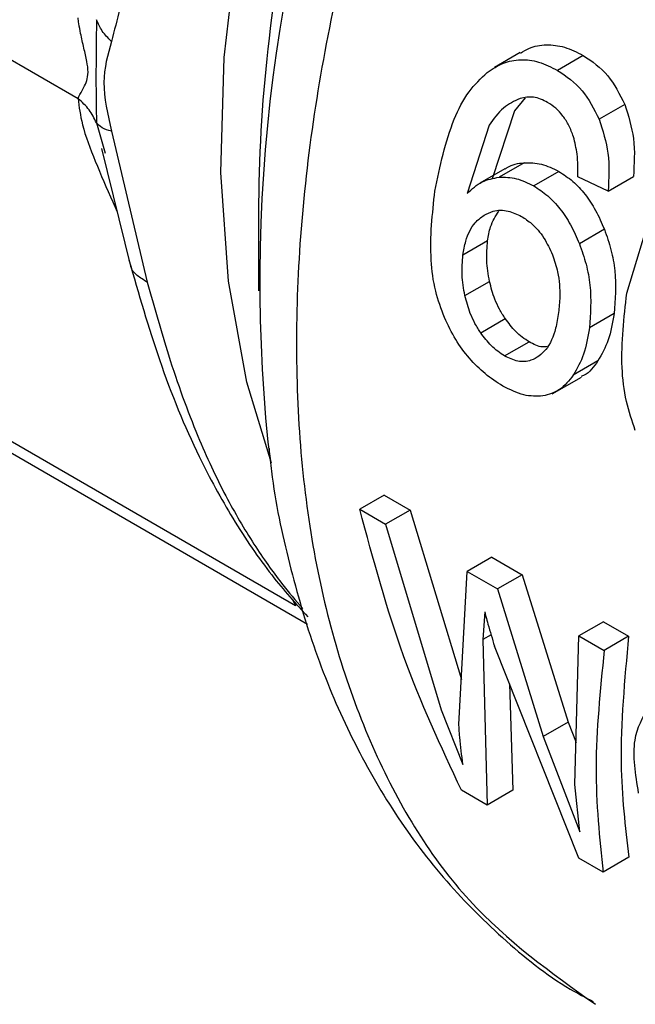
# Model space of a CAD drawing. Extents: x 0.4 to 10.6, y 0.4 to 8.1.
# Drawn here: x 2.6 to 2.6, y 5 to 5 of the extents above; entities that cross this region are included whole.
import ezdxf

# ---------------------------------------------------------------- set-up
doc = ezdxf.new("R2010")
doc.units = 0
doc.linetypes.add('SLD-SOLID', pattern=[0])
doc.layers.get('0').update_dxf_attribs({"linetype": 'CONTINUOUS'})

msp = doc.modelspace()

# ---------------------------------------------------------------- linework, layer by layer
at = {"color": 7, "linetype": 'SLD-SOLID'}
for p, q in [((2.590529062117005, 4.994689330368213), (2.606587129787209, 4.985419216041182)), ((2.620057875952658, 4.986817565923356), (2.619278567673093, 4.986367680829635)), ((2.621980024447686, 4.986729787980211), (2.62119490593483, 4.986276548710209)), ((2.620208049384831, 4.985434571046593), (2.619882257978899, 4.985046919412325)), ((2.619882257978899, 4.985046919412325), (2.619199963291192, 4.982966792053359)), ((2.623244640162143, 4.98523778958308), (2.622463854182177, 4.984787051431077)), ((2.607605466099106, 4.984419211096437), (2.608696523335238, 4.979825529628204)), ((2.619112407848589, 4.98460249439195), (2.618440627999577, 4.982528437120147)), ((2.607306022832047, 4.983893122746627), (2.608190129180809, 4.980312718042436)), ((2.619591252203264, 4.983278802233147), (2.618829847219516, 4.982839252492108)), ((2.620176499715406, 4.983462306348482), (2.619412949045277, 4.983021517929062)), ((2.62123460492042, 4.983200237475976), (2.620469572229179, 4.982758593503979)), ((2.622735594038762, 4.982599375106181), (2.621809870179247, 4.983029652782924)), ((2.622735594038626, 4.982599375106227), (2.623505865911082, 4.98304404359316)), ((2.612088460405235, 4.982227377523797), (2.612088460405237, 4.979556757912044)), ((2.623307471967295, 4.97948546161972), (2.624089648226833, 4.982071432896824)), ((2.622622319766604, 4.981434535229758), (2.621861272298003, 4.980995191877821)), ((2.619066575051516, 4.981082901406589), (2.618313892900441, 4.980648387250027)), ((2.618374645372409, 4.979415159573814), (2.619124008091283, 4.979847757463369)), ((2.613208030623046, 4.969969251142071), (2.597648395875412, 4.978951637278403)), ((2.618854388253808, 4.978281850836612), (2.619601746260807, 4.978713291430577)), ((2.622921068760796, 4.978864587698594), (2.622168366049365, 4.978430061672432)), ((2.598348245143586, 4.978201442090072), (2.613577580202539, 4.969409734097304)), ((2.61958498155408, 4.977575656489444), (2.620331743385596, 4.978006752918632)), ((2.622424910788804, 4.97742612396868), (2.621676790265169, 4.976994243183226)), ((2.621036407682238, 4.976422761806218), (2.621922693852168, 4.97693440392151)), ((2.615916326020265, 4.973335040664633), (2.615171032176682, 4.972904791686839)), ((2.61591632602026, 4.973335040664629), (2.616702346284957, 4.972881280824369)), ((2.615171032176682, 4.972904791686839), (2.615957052441379, 4.972451031846579)), ((2.616702346284367, 4.972881280824592), (2.615957052440784, 4.972451031846798)), ((2.616702346284957, 4.972881280824369), (2.618266021707348, 4.967722307209099)), ((2.615957052440784, 4.972451031846798), (2.617648964785186, 4.966791222679989)), ((2.61919075211265, 4.971444754717362), (2.618445458269067, 4.971014505739568)), ((2.619190752112645, 4.971444754717358), (2.62011501718285, 4.970911187849623)), ((2.618191279604056, 4.966350982214729), (2.618445458269509, 4.971014505739201)), ((2.618445458269067, 4.971014505739568), (2.619369723339272, 4.970480938871833)), ((2.620115017182084, 4.970911187849876), (2.6193697233385, 4.970480938872083)), ((2.62011501718285, 4.970911187849623), (2.621515589677216, 4.966423105294513)), ((2.6193697233385, 4.970480938872083), (2.620756628471563, 4.965984966317087)), ((2.618979338546934, 4.969776914941709), (2.618923083794436, 4.968934747449246)), ((2.62259157290313, 4.969481502664017), (2.621846279059547, 4.969051253686223)), ((2.622591572903125, 4.969481502664014), (2.623361793909046, 4.969036863541706)), ((2.618923083794728, 4.968934747448956), (2.619048799271926, 4.963893817191684)), ((2.62172524437426, 4.964521818026373), (2.621846279059753, 4.969051253686059)), ((2.621846279059547, 4.969051253686223), (2.622616500065468, 4.968606614563916)), ((2.62336179390918, 4.969036863541603), (2.622616500065596, 4.968606614563809)), ((2.621849243262846, 4.962277155287527), (2.619274620503188, 4.968731809626922)), ((2.619730109767001, 4.967589884759605), (2.619833642257769, 4.964346897403829)), ((2.617648964785752, 4.966791222679813), (2.618310179327102, 4.965135903637321)), ((2.621515589676635, 4.966423105294725), (2.620756628471563, 4.965984966317087)), ((2.621515589677216, 4.966423105294513), (2.621759445810271, 4.965801725544223)), ((2.620756628472166, 4.965984966316894), (2.621876894375719, 4.963076882867249)), ((2.619048799271571, 4.963893817191978), (2.618266728936069, 4.96434529678665)), ((2.619833642257764, 4.964346897403822), (2.619048799271571, 4.963893817191978)), ((2.621876894375719, 4.963076882867249), (2.621725244374475, 4.964521818026236)), ((2.622587865017876, 4.961850758024378), (2.621849243262476, 4.962277155287649)), ((2.623372708004069, 4.962303838236224), (2.622587865017876, 4.961850758024378))]:
    msp.add_line(p, q, dxfattribs=at)
at = {"color": 8, "linetype": 'SLD-SOLID'}
for p, q in [((2.607148606405652, 4.984676944574993), (2.607410523550918, 4.983748977159511)), ((2.607643532817009, 4.982269890730298), (2.607782943766455, 4.981961714879831)), ((2.612371680228442, 4.97494971995557), (2.61246000767093, 4.974311230766027)), ((2.61311263929772, 4.970180119104207), (2.613208030623046, 4.969969251142071)), ((2.61917310152953, 4.96907907961506), (2.618923083794728, 4.968934747448956))]:
    msp.add_line(p, q, dxfattribs=at)
at = {"color": 8, "linetype": 'SLD-SOLID', "flags": 128}
msp.add_lwpolyline([(2.612477576030608, 4.974309940322464), (2.611726797602766, 4.976777553631203), (2.611170930056546, 4.979849773101679), (2.610941680510989, 4.983160564983633), (2.61104183174503, 4.986669740748534), (2.611470168058355, 4.990334703756254), (2.612221490028361, 4.994110966320568), (2.6132866776241, 4.997952689729406), (2.6146528009111, 5.001813240664723), (2.616303277003256, 5.005645757267803), (2.618218071356605, 5.00940371797875), (2.620373940961546, 5.013041506245202), (2.622744716481494, 5.016514964245482), (2.625301619913173, 5.019781928904739), (2.628013613912596, 5.022802743697555), (2.630847778546375, 5.025540740024451), (2.633038658506511, 5.027393065266152)], dxfattribs=at)
at = {"color": 7, "linetype": 'SLD-SOLID'}
for centre, radius, start, end in [((2.661073653409404, 4.979844368950804), 0.04894731637695493, 157.921234648381, 185.7390732519529), ((2.657841606803594, 4.981858881048272), 0.04575463031215728, 166.9332189544974, 179.5385489748101)]:
    msp.add_arc(centre, radius, start, end, dxfattribs=at)
at = {"color": 8, "linetype": 'SLD-SOLID'}
msp.add_open_spline([(2.635718541858454, 5.025245196553524), (2.634564837037316, 5.024213047944862), (2.631451323965512, 5.021427579663692), (2.626842220845615, 5.015715650738725), (2.622113617749514, 5.0085243751226), (2.618251002419678, 5.000799221720208), (2.615383100230751, 4.992899863667741), (2.613624519234816, 4.985111086677596), (2.613042722897445, 4.977738347935149), (2.613654766888475, 4.971053104248391), (2.615458001843602, 4.965347843896188), (2.618299315251554, 4.960716114535938), (2.62100362759708, 4.958787175983083), (2.622351413792837, 4.957825823734591)], degree=3, knots=[0, 0, 0, 0, 0.05562929230551467, 0.1501272471043306, 0.244625201903145, 0.3391231567019594, 0.4336211115007729, 0.5281190662995857, 0.6226170210983986, 0.7171149758972112, 0.8116129306960242, 0.9061108854948375, 1, 1, 1, 1], dxfattribs=at)
at = {"color": 7, "linetype": 'SLD-SOLID'}
for points, knots in [([(2.608696523102402, 4.991530625765119), (2.608503621139028, 4.990739910710241), (2.608128944025522, 4.989204089979412), (2.607776508372156, 4.98782376757559), (2.607605523698972, 4.98715410214063)], [0, 0, 0, 0, 0.5148485360346885, 1, 1, 1, 1]), ([(2.606587129787209, 4.985419216041182), (2.606595364294969, 4.985437868152325), (2.606638420725465, 4.985535395940333), (2.606735862822575, 4.985698661913408), (2.606857293915851, 4.985941915778262), (2.606907128437848, 4.986207728161608), (2.606859931322107, 4.986564293715495), (2.606761641602599, 4.98696432542522), (2.606674136108695, 4.987349716970057), (2.606617561775175, 4.987660105765244), (2.606595350756421, 4.987820505941041), (2.606587127428291, 4.98787989192834)], [0, 0, 0, 0, 0.05208198323240121, 0.2723252387114894, 0.3914599282563644, 0.4968910664798482, 0.6038705140145437, 0.7258486588296343, 0.8591921585668439, 0.9478678084909892, 1, 1, 1, 1]), ([(2.607148589322461, 4.987819690173049), (2.607141040245275, 4.987197202520895), (2.607126045093479, 4.985960720682536), (2.607141099855766, 4.985102898947848), (2.607148575530888, 4.984676934294297)], [0, 0, 0, 0, 0.5034345291961652, 1, 1, 1, 1]), ([(2.607605523697175, 4.987154102139339), (2.607504481592609, 4.987258885371417), (2.607302397719644, 4.987468451486959), (2.607199858731331, 4.987702610740861), (2.607148589322461, 4.987819690173049)], [0, 0, 0, 0, 0.5000008317508639, 1, 1, 1, 1]), ([(2.607605523698972, 4.98715410214063), (2.60749131168275, 4.986754145211785), (2.607260587870735, 4.985946177798922), (2.607489745300854, 4.984931571086661), (2.607605466099106, 4.984419211096437)], [0, 0, 0, 0, 0.4950161633737975, 1, 1, 1, 1]), ([(2.620068295720162, 4.986799379187697), (2.620152761347856, 4.986852640919138), (2.620392780853515, 4.987003990702479), (2.620853000218432, 4.987076391140573), (2.621420434179143, 4.987011380031972), (2.621789520919583, 4.98682565147597), (2.621980024447642, 4.986729787980203)], [0, 0, 0, 0, 0.1495232057429905, 0.4248886429477844, 0.7031571971009729, 1, 1, 1, 1]), ([(2.61905039125747, 4.986214122826671), (2.619211062405973, 4.986319905510516), (2.619525129391383, 4.986526680957966), (2.620068543800046, 4.986627362569744), (2.620635885411689, 4.986557411571083), (2.621004577621157, 4.986372173383123), (2.621194905934807, 4.986276548710205)], [0, 0, 0, 0, 0.2531579373363739, 0.4948526910573123, 0.7392300868122565, 1, 1, 1, 1]), ([(2.621980024447642, 4.986729787980203), (2.622246232787303, 4.986548391680549), (2.622761905779229, 4.986197008351661), (2.623087249964685, 4.985550532235887), (2.623244640162276, 4.98523778958319)], [0, 0, 0, 0, 0.5162347918718261, 1, 1, 1, 1]), ([(2.617461010787265, 4.982600136280292), (2.617615980448013, 4.983351892740822), (2.617839635493105, 4.98443684139636), (2.618452633569856, 4.985635830964385), (2.618858063771226, 4.986028058435542), (2.61905039125747, 4.986214122826671)], [0, 0, 0, 0, 0.5425266262547769, 0.7829843368881895, 1, 1, 1, 1]), ([(2.621194905934807, 4.986276548710205), (2.621461271792484, 4.986095296758297), (2.621977064966965, 4.985744318894727), (2.622305182885315, 4.985099077386598), (2.622463854182297, 4.984787051431184)], [0, 0, 0, 0, 0.5164198962977159, 1, 1, 1, 1]), ([(2.606587129787223, 4.985419216041196), (2.606619491931832, 4.985161771471513), (2.606690637006725, 4.984595804246163), (2.607102861491903, 4.983499401714895), (2.607460904779187, 4.982685195127202), (2.607643532817009, 4.982269890730298)], [0, 0, 0, 0, 0.290184382227051, 0.6379425670229444, 1, 1, 1, 1]), ([(2.607148608417189, 4.984676945243743), (2.607082891462527, 4.984813319468687), (2.606947934755427, 4.985093378342783), (2.606709551070061, 4.985308812121001), (2.606587247942527, 4.985419340762304)], [0, 0, 0, 0, 0.4869484153442543, 1, 1, 1, 1]), ([(2.620055159070525, 4.985420797183385), (2.619878912413536, 4.985337436366294), (2.619508512957944, 4.985162245518445), (2.619248630695901, 4.984794996054856), (2.619112407848589, 4.98460249439195)], [0, 0, 0, 0, 0.4758286070001827, 1, 1, 1, 1]), ([(2.620894914948419, 4.985302233402192), (2.620751366363356, 4.985370476456056), (2.62046866166984, 4.985504874378679), (2.620191558120371, 4.985448531107116), (2.620055159070525, 4.985420797183385)], [0, 0, 0, 0, 0.5077686658733388, 1, 1, 1, 1]), ([(2.621683670332162, 4.984255163914039), (2.621639141341877, 4.984371348482005), (2.621552370313359, 4.984597750526964), (2.621367463643249, 4.984891900501697), (2.621148274466591, 4.985136111125991), (2.620980499492314, 4.985246117494874), (2.620894914948419, 4.985302233402192)], [0, 0, 0, 0, 0.2583012753110391, 0.5033365271287404, 0.7466444743703078, 1, 1, 1, 1]), ([(2.623244640162276, 4.98523778958319), (2.623353209410999, 4.984891963489635), (2.623581572219809, 4.984164558455396), (2.623531914919731, 4.983429590078746), (2.623505865911175, 4.983044043593091)], [0, 0, 0, 0, 0.475424388445566, 1, 1, 1, 1]), ([(2.622463854182297, 4.984787051431184), (2.622573979222612, 4.984442130836225), (2.622805563787076, 4.983716789119844), (2.622759666081345, 4.982983804639918), (2.622735594038762, 4.982599375106169)], [0, 0, 0, 0, 0.4755284125671864, 1, 1, 1, 1]), ([(2.607605450094055, 4.984419201060779), (2.607502797055614, 4.98445135293282), (2.60730097779112, 4.984514564575318), (2.607198808477612, 4.984623444947071), (2.607148606405652, 4.984676944574993)], [0, 0, 0, 0, 0.508638452822795, 1, 1, 1, 1]), ([(2.621809870179247, 4.983029652782911), (2.621815086312575, 4.983261557445786), (2.621824255259384, 4.983669200691162), (2.621726020290029, 4.984078647709274), (2.621683670332162, 4.984255163914039)], [0, 0, 0, 0, 0.5688912192342773, 0.9999999999999999, 0.9999999999999999, 0.9999999999999999, 0.9999999999999999]), ([(2.619597958557726, 4.983268469494187), (2.619619335115607, 4.983285462718205), (2.619783988177058, 4.983416353125072), (2.619993868077545, 4.983440924779579), (2.620176499715525, 4.983462306348277)], [0, 0, 0, 0, 0.1298278798672126, 1, 1, 1, 1]), ([(2.620176499715525, 4.983462306348277), (2.620353359618618, 4.983461849717838), (2.620705348828915, 4.983460940925146), (2.621058765427866, 4.983286853318381), (2.621234604920437, 4.98320023747598)], [0, 0, 0, 0, 0.5024583081495464, 1, 1, 1, 1]), ([(2.621234604920437, 4.98320023747598), (2.621379171977921, 4.983105769374497), (2.621663585858901, 4.982919917633172), (2.622043054120479, 4.982508144992336), (2.622372593804837, 4.982012098609459), (2.622537538230387, 4.981630617007921), (2.622622319766694, 4.981434535229809)], [0, 0, 0, 0, 0.251003482810874, 0.493811494319395, 0.7398187963641091, 1, 1, 1, 1]), ([(2.618440627999577, 4.982528437120147), (2.618586888701404, 4.98266182175781), (2.618870625575774, 4.982920579850087), (2.619235944663795, 4.982988573600951), (2.619412949045371, 4.983021517928848)], [0, 0, 0, 0, 0.5154800628287044, 1, 1, 1, 1]), ([(2.619412949045371, 4.983021517928848), (2.619589382327729, 4.983020809870968), (2.619940558091253, 4.983019400540692), (2.620293801101317, 4.982845249688967), (2.620469572229181, 4.98275859350398)], [0, 0, 0, 0, 0.5024073432257414, 1, 1, 1, 1]), ([(2.617749507433636, 4.978743896989513), (2.617651601305033, 4.979012806826248), (2.617440728202391, 4.979591992750687), (2.617271759602287, 4.980922688355333), (2.617383058809869, 4.981909200671388), (2.617461010787265, 4.982600136280292)], [0, 0, 0, 0, 0.2061429110350815, 0.4439966716880269, 0.9999999999999999, 0.9999999999999999, 0.9999999999999999, 0.9999999999999999]), ([(2.620469572229181, 4.98275859350398), (2.620614194643137, 4.982664148755308), (2.620898695224787, 4.98247835745785), (2.621278981084875, 4.982067067606549), (2.621609796786656, 4.981571783035349), (2.621775904574414, 4.9811909257461), (2.62186127229812, 4.98099519187788)], [0, 0, 0, 0, 0.2510844720353776, 0.4939322777397218, 0.7399167728814794, 1, 1, 1, 1]), ([(2.618957043715711, 4.981864769252196), (2.619047539723918, 4.981910111177075), (2.619271452657184, 4.982022300030488), (2.619672805736454, 4.982031157424449), (2.619964835805331, 4.981891135428428), (2.620100353876541, 4.981826157493447)], [0, 0, 0, 0, 0.2666086982621824, 0.6596659548230307, 1, 1, 1, 1]), ([(2.619066575051516, 4.981082901406589), (2.619090166065998, 4.981229817094959), (2.619145765138497, 4.981576066554271), (2.619308665605809, 4.981836009173161), (2.61940244644377, 4.981985656605262)], [0, 0, 0, 0, 0.4243058997438179, 1, 1, 1, 1]), ([(2.618313892900441, 4.980648387250027), (2.618338986566562, 4.980792548640693), (2.61840413982408, 4.981166849636219), (2.618619016520644, 4.981610739658065), (2.618863509624697, 4.981794477785933), (2.618957043715711, 4.981864769252196)], [0, 0, 0, 0, 0.2788986175884923, 0.7241330687254033, 1, 1, 1, 1]), ([(2.620100353876541, 4.981826157493447), (2.620203458797883, 4.981758469669921), (2.620451120512587, 4.981595881092958), (2.62079193819705, 4.981198416401435), (2.620958879518185, 4.980835749519672), (2.621039355771282, 4.980660921193357)], [0, 0, 0, 0, 0.2697626291180446, 0.6479794991383455, 1, 1, 1, 1]), ([(2.622622319766694, 4.981434535229809), (2.622695075445478, 4.981227648093567), (2.622840414699609, 4.98081436321226), (2.622999992800358, 4.979921030061569), (2.6229530594814, 4.979292801365394), (2.622921068760931, 4.978864587698513)], [0, 0, 0, 0, 0.2419270374111364, 0.4832817968204402, 1, 1, 1, 1]), ([(2.619124008091283, 4.979847757463369), (2.619103896608884, 4.979954087233926), (2.619063672967628, 4.980166750351486), (2.619025632640223, 4.980587219557014), (2.619050224110141, 4.980884943723909), (2.619066575051516, 4.981082901406589)], [0, 0, 0, 0, 0.2509844459449137, 0.5019773338553012, 1, 1, 1, 1]), ([(2.62186127229812, 4.98099519187788), (2.621934668449008, 4.98078867772691), (2.622081280867274, 4.980376155561731), (2.622243803113245, 4.979484446594036), (2.622198943367116, 4.978857441279228), (2.622168366049487, 4.978430061672345)], [0, 0, 0, 0, 0.2419428937913482, 0.4832928200216413, 1, 1, 1, 1]), ([(2.608135581868348, 4.980502499227742), (2.608434941516742, 4.979468724582937), (2.609060634597752, 4.977308027087308), (2.610116881346197, 4.974740134413184), (2.611297294406319, 4.972577477562495), (2.612466011861851, 4.970860820627792), (2.613221857095387, 4.970031263376195), (2.613585727965028, 4.969631906860915)], [0, 0, 0, 0, 0.2260147614905352, 0.4723945703079403, 0.647216338759689, 0.830166690328297, 1, 1, 1, 1]), ([(2.618374645372409, 4.979415159573814), (2.618354285263038, 4.979521391724841), (2.618313564347052, 4.979733859664875), (2.618274475346308, 4.980153692537568), (2.618298154250173, 4.980450865429091), (2.618313892900441, 4.980648387250027)], [0, 0, 0, 0, 0.2511151657706734, 0.5022389311165532, 1, 1, 1, 1]), ([(2.621039355771282, 4.980660921193357), (2.621098060857088, 4.980486992140105), (2.621241843770546, 4.980060997941003), (2.621282217662246, 4.979447099713187), (2.621243117052839, 4.979055368823136), (2.621227443357705, 4.978898341333327)], [0, 0, 0, 0, 0.292495935826015, 0.7163930901336629, 1, 1, 1, 1]), ([(2.608696518787457, 4.979825526005065), (2.608589656794327, 4.979888270045181), (2.608373650030809, 4.980015098458521), (2.608213955803647, 4.98020460883337), (2.608194042587648, 4.980325767675412), (2.608191322412238, 4.980342318156397)], [0, 0, 0, 0, 0.4580945593227428, 0.9259748975802617, 1, 1, 1, 1]), ([(2.608696523335238, 4.979825529628204), (2.608908893670024, 4.979071787719706), (2.609383491963654, 4.977387349900395), (2.610160168792812, 4.975232023718482), (2.611049008823635, 4.973329877703895), (2.611919987371305, 4.971845918816054), (2.612744587227801, 4.970677212016522), (2.613223517529358, 4.970126510610039), (2.613437426904673, 4.969880545396598)], [0, 0, 0, 0, 0.1734073363367596, 0.3875250562267553, 0.5647579848688642, 0.7263133900148242, 0.8777606437021266, 1, 1, 1, 1]), ([(2.619601746260807, 4.978713291430577), (2.619542103528284, 4.97880678359844), (2.619422820313171, 4.978993764407316), (2.61924702852887, 4.979374566580786), (2.619171487827769, 4.979665129447622), (2.619124008091283, 4.979847757463369)], [0, 0, 0, 0, 0.2708618272157166, 0.5417134365742378, 0.9999999999999999, 0.9999999999999999, 0.9999999999999999, 0.9999999999999999]), ([(2.618854388253808, 4.978281850836612), (2.61879461089859, 4.978375279155067), (2.618675063818271, 4.978562123866578), (2.618498650438247, 4.978942550808961), (2.618422501397434, 4.979232770437333), (2.618374645372409, 4.979415159573814)], [0, 0, 0, 0, 0.2709219832175482, 0.5418093853478041, 0.9999999999999999, 0.9999999999999999, 0.9999999999999999, 0.9999999999999999]), ([(2.623565375757091, 4.97530185800292), (2.623465422914762, 4.975598026793618), (2.623249411308778, 4.976238087592601), (2.623092824888324, 4.977675847135444), (2.623219473114914, 4.978743574058834), (2.623307471967295, 4.97948546161972)], [0, 0, 0, 0, 0.2081223222058261, 0.4497804766102441, 0.9999999999999999, 0.9999999999999999, 0.9999999999999999, 0.9999999999999999]), ([(2.619528449095847, 4.97666003373764), (2.619346103315305, 4.976776745555691), (2.618991913466854, 4.977003447489921), (2.61850217131136, 4.977492397251027), (2.618072713781839, 4.978072973804012), (2.617858676161245, 4.978517280678008), (2.617749507433636, 4.978743896989513)], [0, 0, 0, 0, 0.2601097560734584, 0.5052391934195801, 0.7476499338040709, 1, 1, 1, 1]), ([(2.620331743385596, 4.978006752918632), (2.620261297936089, 4.97805140943273), (2.62012038793032, 4.978140734573009), (2.61986591199216, 4.978364856516478), (2.619704507908451, 4.978577748695013), (2.619601746260807, 4.978713291430577)], [0, 0, 0, 0, 0.2664471667134193, 0.5329666012738735, 1, 1, 1, 1]), ([(2.621227443357705, 4.978898341333327), (2.621201012547576, 4.978736013525329), (2.621131217789366, 4.978307361128588), (2.620932433602729, 4.97783133968011), (2.620703203717809, 4.977634043409141), (2.620630991301562, 4.977571890778179)], [0, 0, 0, 0, 0.2945335438879333, 0.777762670889318, 1, 1, 1, 1]), ([(2.622921068760931, 4.978864587698513), (2.622871802321172, 4.978586494879574), (2.622774509259036, 4.978037307602301), (2.622540449394246, 4.977628113710772), (2.622424910788584, 4.977426123968896)], [0, 0, 0, 0, 0.5063715611173629, 1, 1, 1, 1]), ([(2.622168366049487, 4.978430061672345), (2.622119984824759, 4.97815247118053), (2.622024431788001, 4.977604229282626), (2.621791688831836, 4.977195848929451), (2.621676790265011, 4.976994243183469)], [0, 0, 0, 0, 0.506328489079259, 1, 1, 1, 1]), ([(2.61958498155408, 4.977575656489444), (2.619514528094383, 4.977620308250327), (2.619373602068091, 4.977709623881601), (2.619118974469551, 4.977933650060961), (2.618957312070644, 4.97814640102584), (2.618854388253808, 4.978281850836612)], [0, 0, 0, 0, 0.2664548030752807, 0.5329818683918754, 1, 1, 1, 1]), ([(2.620879626858673, 4.977861072226542), (2.620831271725283, 4.977854646436533), (2.620659543258129, 4.977831825879727), (2.620468786815884, 4.97793362109806), (2.620331743385596, 4.978006752918632)], [0, 0, 0, 0, 0.281579019432795, 1, 1, 1, 1]), ([(2.620630991301562, 4.977571890778179), (2.620551612922626, 4.977524391913962), (2.620360751953518, 4.977410183493769), (2.619998737420036, 4.977380192830116), (2.619719775732205, 4.977511977964303), (2.61958498155408, 4.977575656489444)], [0, 0, 0, 0, 0.2689923511128882, 0.6467773908246843, 1, 1, 1, 1]), ([(2.622424910788584, 4.977426123968896), (2.622301188036347, 4.977247019896771), (2.622156553911845, 4.977037644012396), (2.621944809522385, 4.976962099980408), (2.621914195268878, 4.976951177735186)], [0, 0, 0, 0, 0.8554188208502626, 1, 1, 1, 1]), ([(2.621676790265011, 4.976994243183469), (2.621547040077316, 4.976828500996121), (2.621294192873434, 4.976505515346694), (2.620929063693645, 4.976405383928991), (2.620751302927994, 4.976356635599738)], [0, 0, 0, 0, 0.5131565059979797, 1, 1, 1, 1]), ([(2.620751302927994, 4.976356635599738), (2.62055870739511, 4.976350264940509), (2.620166171809847, 4.976337280680635), (2.619743658472806, 4.976551115734902), (2.619528449095847, 4.97666003373764)], [0, 0, 0, 0, 0.4906447723837519, 1, 1, 1, 1]), ([(2.612406776553344, 4.974756333555284), (2.612429520750204, 4.974525594185923), (2.612549645896955, 4.973306927254041), (2.613001703113379, 4.971229283731696), (2.613779913478501, 4.968550200231356), (2.614827346023854, 4.966050304860248), (2.61612424648203, 4.963741883892011), (2.617675560244648, 4.961644847078167), (2.619500039072978, 4.959815330680553), (2.621047548286347, 4.958556795874812), (2.622044822054351, 4.958033738804033), (2.622277952873982, 4.957911464732924)], [0, 0, 0, 0, 0.03054171112941568, 0.1613082912522785, 0.2926373587332072, 0.42439478307414, 0.5565363542216402, 0.6892190136363989, 0.8229348593037603, 0.958607813919375, 1, 1, 1, 1]), ([(2.618266728935209, 4.964345296786941), (2.61764415663134, 4.965678162950173), (2.616398395368037, 4.968345215475644), (2.615580288228489, 4.971384431476253), (2.615171032175969, 4.97290479168708)], [0, 0, 0, 0, 0.4997524984993271, 1, 1, 1, 1]), ([(2.618979338546934, 4.969776914941709), (2.618990375772317, 4.969731864378994), (2.619020393647308, 4.969609340636583), (2.61911826878108, 4.969258752665572), (2.619207932813549, 4.968956563235852), (2.619274620503131, 4.968731809626974)], [0, 0, 0, 0, 0.1296845318816761, 0.3527022354692577, 1, 1, 1, 1]), ([(2.623361793909046, 4.969036863541706), (2.623237828200137, 4.967711506183808), (2.623011463419047, 4.965291367333899), (2.623260192257682, 4.963234354789894), (2.623372708004074, 4.962303838236229)], [0, 0, 0, 0, 0.5476369084966451, 1, 1, 1, 1]), ([(2.622616500065596, 4.968606614563809), (2.622495312938377, 4.967392487562866), (2.622253066404457, 4.964965513143498), (2.622476304712717, 4.962888644732684), (2.622587865017477, 4.961850758024706)], [0, 0, 0, 0, 0.5002636168125699, 1, 1, 1, 1]), ([(2.623666495602823, 4.964258987061889), (2.623574601560632, 4.964831672749916), (2.623406923551101, 4.965876645785886), (2.623791438396433, 4.966567165719919), (2.62396522421702, 4.966879253991214)], [0, 0, 0, 0, 0.5480387228317263, 1, 1, 1, 1]), ([(2.618310179327102, 4.965135903637321), (2.618277211928787, 4.965409060287242), (2.618234343064255, 4.965764257118654), (2.61820032433566, 4.966175043551994), (2.618193662429717, 4.966304631356026), (2.618191279604727, 4.966350982214244)], [0, 0, 0, 0, 0.6813904090132803, 0.8860399858693907, 1, 1, 1, 1])]:
    msp.add_open_spline(points, degree=3, knots=knots, dxfattribs=at)

doc.saveas('drawing.dxf')
